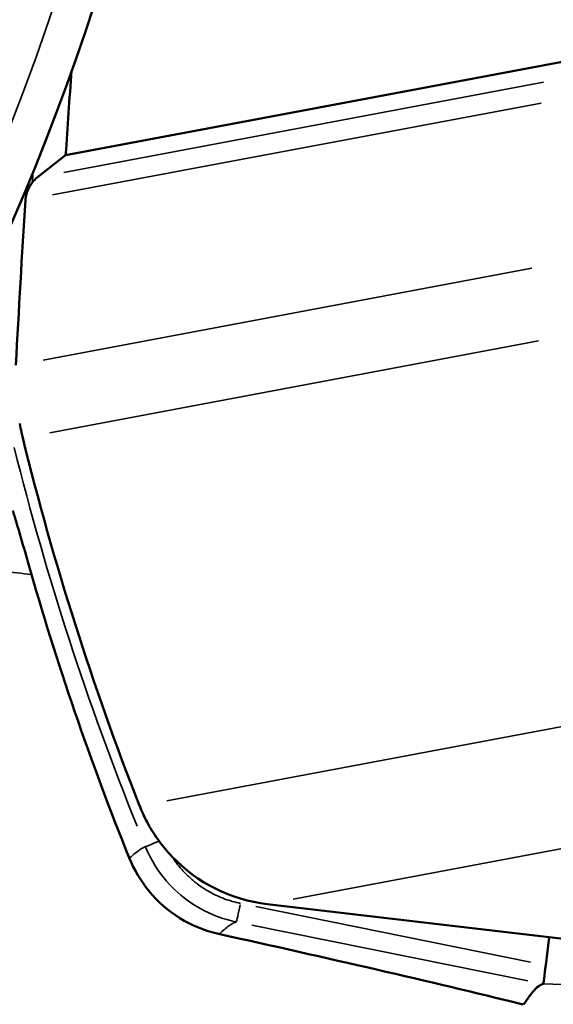
# Model space of a CAD drawing. Units: millimetres. Extents: x 28 to 830, y 4 to 590.
# Drawn here: x 257 to 266, y 257 to 273 of the extents above; entities that cross this region are included whole.
import ezdxf

# ---------------------------------------------------------------- set-up
doc = ezdxf.new("R2010")
doc.units = ezdxf.units.MM
doc.header["$LTSCALE"] = 2
for name, color, linetype, lineweight in [('Dimension (ISO)', 7, 'Continuous', 25), ('Visible (ISO)', 7, 'Continuous', 50), ('Visible Narrow (ISO)', 7, 'Continuous', 35)]:
    doc.layers.add(name, color=color, linetype=linetype, lineweight=lineweight)
doc.styles.add('Standardtext', font='GENISO.shx')
doc.dimstyles.new('Default (ISO)', dxfattribs={"dimscale": 2, "dimtxt": 3.5, "dimasz": 4, "dimexe": 2, "dimexo": 0, "dimgap": 0.35, "dimtad": 1, "dimrnd": 1e-08, "dimtxsty": 'Standardtext', "dimblk": 'Filled-3', "dimcen": 0.09, "dimdle": 15, "dimclrd": 256, "dimclre": 256, "dimclrt": 256, "dimadec": 1, "dimazin": 2, "dimtfac": 1, "dimtdec": 3, "dimtmove": 0, "dimatfit": 3, "dimldrblk": 'Filled-3', "dimfxl": 1, "dimtolj": 1, "dimlwd": 25, "dimlwe": 25, "dimarcsym": 0})

# ---------------------------------------------------------------- blocks, each defined once
blk = doc.blocks.new('Filled-3')
at = {"color": 0}
for p, q in [((0, 0), (-1, 0.125)), ((-1, 0.125), (-1, -0.125)), ((-1, 0), (0, 0)), ((-1, -0.125), (0, 0))]:
    blk.add_line(p, q, dxfattribs=at)
at = {"color": 0, "flags": 128}
blk.add_lwpolyline([(-1, -0.125), (0, 0), (-1, 0.125), (-1, -0.125)], dxfattribs=at)
at = {"color": 0}
blk.add_solid([(-1, -0.125), (0, 0), (-1, 0.125), (-1, -0.125)], dxfattribs=at)
blk = doc.blocks.new('*D18')
at = {"layer": 'Defpoints', "color": 0, "transparency": 16777216}
for p in [(161.757, 324.919), (359.468, 300.473), (359.468, 153.101)]:
    blk.add_point(p, dxfattribs=at)
at = {"layer": 'Dimension (ISO)', "color": 208, "lineweight": 25, "true_color": 0x3f003f, "transparency": 16777216}
for p, q in [((161.757, 324.919), (161.757, 149.101)), ((359.468, 300.473), (359.468, 149.101)), ((169.757, 153.101), (351.468, 153.101))]:
    blk.add_line(p, q, dxfattribs=at)
at = {"layer": 'Dimension (ISO)', "color": 208, "lineweight": 25, "true_color": 0x3f003f, "transparency": 16777216, "xscale": 8, "yscale": 8, "zscale": 8, "rotation": 180}
blk.add_blockref('Filled-3', (161.757, 153.101), dxfattribs=at)
at = {"layer": 'Dimension (ISO)', "color": 208, "lineweight": 25, "true_color": 0x3f003f, "transparency": 16777216, "xscale": 8, "yscale": 8, "zscale": 8}
blk.add_blockref('Filled-3', (359.468, 153.101), dxfattribs=at)
at = {"layer": 'Dimension (ISO)', "lineweight": 25, "transparency": 16777216, "insert": (260.613, 163.191), "char_height": 7, "attachment_point": 2, "style": 'Standardtext'}
blk.add_mtext('\\A1; \\f|b0|i0;\\H0.0000;200 (depending on angle and projection)', dxfattribs=at)
blk = doc.blocks.new('*D21')
at = {"layer": 'Defpoints', "color": 0, "transparency": 16777216}
for p in [(293.157, 328.429), (161.757, 324.919), (293.157, 174.919)]:
    blk.add_point(p, dxfattribs=at)
at = {"layer": 'Dimension (ISO)', "color": 208, "lineweight": 25, "true_color": 0x3f003f, "transparency": 16777216}
for p, q in [((293.157, 328.429), (293.157, 170.919)), ((161.757, 324.919), (161.757, 170.919)), ((169.757, 174.919), (285.157, 174.919))]:
    blk.add_line(p, q, dxfattribs=at)
at = {"layer": 'Dimension (ISO)', "color": 208, "lineweight": 25, "true_color": 0x3f003f, "transparency": 16777216, "xscale": 8, "yscale": 8, "zscale": 8, "rotation": 180}
blk.add_blockref('Filled-3', (161.757, 174.919), dxfattribs=at)
at = {"layer": 'Dimension (ISO)', "color": 208, "lineweight": 25, "true_color": 0x3f003f, "transparency": 16777216, "xscale": 8, "yscale": 8, "zscale": 8}
blk.add_blockref('Filled-3', (293.157, 174.919), dxfattribs=at)
at = {"layer": 'Dimension (ISO)', "lineweight": 25, "transparency": 16777216, "insert": (227.457, 182.619), "char_height": 7, "attachment_point": 2, "style": 'Standardtext'}
blk.add_mtext('\\A1;131', dxfattribs=at)

msp = doc.modelspace()

# ---------------------------------------------------------------- linework, layer by layer
at = {"layer": 'Visible (ISO)'}
for p, q in [((258.04, 271.0152), (266.1091, 272.5322)), ((258.04, 271.0152), (257.5871, 270.6574)), ((261.2571, 259.0593), (265.7564, 258.5313)), ((265.7041, 258.0848), (265.7564, 258.5313)), ((265.7564, 258.5313), (270.5487, 257.9679))]:
    msp.add_line(p, q, dxfattribs=at)
msp.add_arc((222.3568, 285.1692), 38, 310.89739, 40.45308, dxfattribs=at)
msp.add_arc((222.3568, 285.1692), 38, 310.89739, 40.45308, dxfattribs=at)
for centre, major_axis, ratio, start_param, end_param in [((486.9235, 255.7364), (134.1899, -186.0722), 0.999861, 4.0151212, 4.0210088), ((257.8971, 270.2651), (0.2925, -0.4056), 0.999861, 3.1854602, 3.4016231), ((261.5481, 261.5422), (1.4624, -2.0278), 0.999861, 4.847216, 5.5416547), ((265.6955, 258.0835), (-0.0351, -0.299), 0.0279344, 0.0107649, 1.5785194), ((265.2326, 257.4875), (0.1239, -0.0281), 0.0589455, 5.7912158, 5.9044009)]:
    msp.add_ellipse(centre, major_axis=major_axis, ratio=ratio, start_param=start_param, end_param=end_param, dxfattribs=at)
for points, knots in [([(257.5102, 270.5818), (257.4789, 270.5435), (257.4533, 270.5008), (257.4188, 270.4172), (257.4079, 270.3777), (257.4011, 270.3313), (257.4003, 270.3254), (257.399, 270.3138), (257.3985, 270.3081), (257.398, 270.3005), (257.3978, 270.2987), (257.3977, 270.2968), (257.3977, 270.2967), (257.3977, 270.2966)], [0.000009722, 0.000009722, 0.000009722, 0.000009722, 0.014843148, 0.014843148, 0.027006811, 0.027006811, 0.028769113, 0.028769113, 0.030471252, 0.030471252, 0.031013665, 0.031013665, 0.03103654, 0.03103654, 0.03103654, 0.03103654]), ([(257.3062, 266.7309), (257.3151, 266.6823), (257.3249, 266.6338), (257.3419, 266.5574), (257.3484, 266.5295), (257.3552, 266.5016)], [0, 0, 0, 0, 0.014853166, 0.014853166, 0.023464887, 0.023464887, 0.023464887, 0.023464887]), ([(257.4411, 264.5088), (257.3982, 264.6599), (257.3531, 264.8161), (257.2722, 265.0906), (257.235, 265.214), (257.2006, 265.3253)], [0, 0, 0, 0, 0.0474779, 0.0474779, 0.087805901, 0.087805901, 0.087805901, 0.087805901]), ([(259.2205, 260.6275), (259.2209, 260.6266), (259.2212, 260.6258), (259.2296, 260.6044), (259.238, 260.584), (259.259, 260.5347), (259.2718, 260.5061), (259.301, 260.4442), (259.3175, 260.4112), (259.3869, 260.2796), (259.4457, 260.1845), (259.5175, 260.0839), (259.5249, 260.0736), (259.5324, 260.0634)], [0.08216128, 0.08216128, 0.08216128, 0.08216128, 0.082406688, 0.082406688, 0.088462009, 0.088462009, 0.097085196, 0.097085196, 0.107219767, 0.107219767, 0.137919049, 0.137919049, 0.141431674, 0.141431674, 0.141431674, 0.141431674]), ([(260.4783, 258.5839), (260.2621, 258.6316), (260.0507, 258.7176), (259.6762, 258.9502), (259.5073, 259.0982), (259.2387, 259.4258), (259.1319, 259.606), (259.0549, 259.7967)], [0, 0, 0, 0, 0.06916521, 0.06916521, 0.13658335, 0.13658335, 0.19896323, 0.19896323, 0.19896323, 0.19896323]), ([(265.3564, 257.4593), (265.3937, 257.5192), (265.4297, 257.5724), (265.4643, 257.6176), (265.5359, 257.7107), (265.6016, 257.7694), (265.6605, 257.7845)], [0, 0, 0, 0, 0.3264345, 0.3264345, 0.3264345, 1, 1, 1, 1])]:
    msp.add_open_spline(points, degree=3, knots=knots, dxfattribs=at)
for points in [[(257.3977, 270.2966), (257.342, 269.4182), (257.2914, 268.5396), (257.2458, 267.6609)], [(257.3552, 266.5016), (257.8449, 264.504), (258.468, 262.5416), (259.2205, 260.6275)], [(259.0548, 259.7967), (258.4383, 261.3263), (257.8962, 262.9043), (257.4411, 264.5088)], [(259.5324, 260.0634), (259.5949, 259.9785), (259.6628, 259.8974), (259.7356, 259.8207)], [(265.3174, 257.4635), (263.8592, 257.8212), (262.2118, 258.2016), (260.4783, 258.5838)], [(265.341, 257.4593), (265.333, 257.4602), (265.3252, 257.4616), (265.3174, 257.4635)]]:
    msp.add_open_spline(points, degree=3, dxfattribs=at)
at = {"layer": 'Visible Narrow (ISO)'}
for p, q in [((258.0123, 270.7373), (265.6659, 272.1762)), ((257.8311, 270.3781), (265.6319, 271.8446)), ((265.4802, 269.2089), (257.6792, 267.7424)), ((265.5898, 268.0497), (257.7886, 266.5831)), ((267.4543, 262.1754), (259.6539, 260.7089)), ((269.0912, 260.532), (261.6694, 259.1368)), ((261.0745, 259.0212), (265.4604, 258.1341)), ((261.0111, 258.7249), (265.4158, 257.834))]:
    msp.add_line(p, q, dxfattribs=at)
for radius in [37.3932, 37.3932, 35.8953, 35.8953]:
    msp.add_arc((222.3568, 285.1692), radius, 202.35832, 30.02704, dxfattribs=at)
for centre, major_axis, ratio, start_param, end_param in [((306.9771, 279.0576), (-49.0777, -15.1501), 0.9445009, 6.2310035, 6.3620983), ((257.9221, 264.6453), (-0.481, -0.1365), 0.1220675, 0.0031729, 0.0602416), ((259.5908, 260.0874), (-0.2774, -0.1142), 0.0000367, 0.0978632, 1.2924047), ((259.5186, 259.9836), (-0.4637, -0.1869), 0.1928073, 0.0033046, 0.0627887), ((260.8258, 259.0684), (-0.0595, -0.294), 0.0150397, 0.0921349, 1.5023543), ((260.5859, 259.0722), (-0.1077, -0.4883), 0.3629352, 0.0028535, 0.0536241)]:
    msp.add_ellipse(centre, major_axis=major_axis, ratio=ratio, start_param=start_param, end_param=end_param, dxfattribs=at)
for points in [[(257.5207, 270.7642), (257.5171, 270.7034), (257.5137, 270.6426), (257.5102, 270.5818)], [(265.6605, 257.7845), (267.3229, 257.7276), (268.9853, 257.6708), (270.6477, 257.614)]]:
    msp.add_open_spline(points, degree=3, dxfattribs=at)
for points, knots in [([(257.4431, 264.5054), (257.4007, 264.6548), (257.3583, 264.8017), (257.3158, 264.9462), (257.274, 265.0885), (257.2344, 265.2206), (257.1967, 265.3426)], [-1, -1, -1, -1, -0.5, -0.5, -0.5, 0, 0, 0, 0]), ([(256.137, 264.4886), (256.2832, 264.4699), (256.429, 264.4514), (256.8836, 264.3941), (257.1908, 264.3561), (257.4953, 264.3191)], [0, 0, 0, 0, 0.006030984, 0.006030984, 0.018880902, 0.018880902, 0.018880902, 0.018880902]), ([(259.0582, 259.7912), (258.9814, 259.9817), (258.9018, 260.1828), (258.81, 260.4196), (258.8004, 260.4446), (258.7822, 260.4917), (258.7737, 260.5137), (258.6825, 260.7515), (258.5975, 260.9778), (258.4911, 261.2686), (258.4714, 261.3228), (258.439, 261.4122), (258.4264, 261.4472), (258.3317, 261.7108), (258.2483, 261.9489), (258.1582, 262.2129), (258.1527, 262.2294), (258.1389, 262.2698), (258.1307, 262.2939), (258.1133, 262.3455), (258.1041, 262.373), (258.0165, 262.6339), (257.9374, 262.8755), (257.8334, 263.2029), (257.8088, 263.281), (257.7653, 263.4205), (257.7464, 263.4815), (257.6597, 263.7637), (257.5918, 263.9905), (257.497, 264.3165), (257.47, 264.4105), (257.4431, 264.5054)], [0, 0, 0, 0, 0.16399024, 0.16399024, 0.18324665, 0.18324665, 0.2, 0.2, 0.3631462, 0.3631462, 0.4, 0.4, 0.42338518, 0.42338518, 0.57531268, 0.57531268, 0.5853485, 0.5853485, 0.6, 0.6, 0.61656926, 0.61656926, 0.75668247, 0.75668247, 0.8, 0.8, 0.83322847, 0.83322847, 0.95245509, 0.95245509, 0.99999994, 0.99999994, 0.99999994, 0.99999994]), ([(259.0582, 259.7912), (259.095, 259.8245), (259.1288, 259.8538), (259.1598, 259.8788), (259.189, 259.9024), (259.2157, 259.922), (259.2401, 259.9375), (259.2416, 259.9384), (259.243, 259.9393), (259.2445, 259.9402), (259.2685, 259.9551), (259.2902, 259.9658), (259.3097, 259.9721), (259.311, 259.9725), (259.3123, 259.9729), (259.3135, 259.9732)], [0, 0, 0, 0, 0.3333333, 0.3333333, 0.3333333, 0.6477629, 0.6477629, 0.6477629, 0.6666667, 0.6666667, 0.6666667, 0.9798097, 0.9798097, 0.9798097, 1, 1, 1, 1]), ([(259.3135, 259.9732), (259.3469, 259.8923), (259.3856, 259.8134), (259.5146, 259.589), (259.6191, 259.4517), (259.8596, 259.2081), (259.9956, 259.1017), (260.29, 258.9271), (260.4485, 258.8588), (260.6637, 258.7973), (260.7148, 258.7848), (260.7664, 258.7744)], [0, 0, 0, 0, 0.1339248, 0.1339248, 0.3957909, 0.3957909, 0.6577117, 0.6577117, 0.9195982, 0.9195982, 1, 1, 1, 1]), ([(259.7356, 259.8207), (259.7439, 259.8076), (259.7525, 259.7946), (259.7737, 259.7634), (259.7866, 259.7453), (259.8358, 259.6788), (259.8745, 259.6318), (259.9295, 259.5719), (259.9435, 259.5572), (259.9983, 259.5016), (260.041, 259.4625), (260.1349, 259.385), (260.1866, 259.347), (260.2602, 259.2991), (260.2804, 259.2866), (260.3448, 259.2484), (260.3899, 259.2243), (260.4745, 259.1839), (260.5138, 259.1669), (260.5934, 259.136), (260.6337, 259.1221), (260.6833, 259.1071), (260.6919, 259.1046), (260.7432, 259.09), (260.7866, 259.0794), (260.8308, 259.0705)], [0.18158013, 0.18158013, 0.18158013, 0.18158013, 0.20980089, 0.20980089, 0.25, 0.25, 0.35967433, 0.35967433, 0.39626933, 0.39626933, 0.5, 0.5, 0.61509075, 0.61509075, 0.65783869, 0.65783869, 0.75, 0.75, 0.82753381, 0.82753381, 0.90447388, 0.90447388, 0.92056309, 0.92056309, 1, 1, 1, 1]), ([(260.489, 258.5824), (260.3932, 258.603), (260.2989, 258.6308), (260.2074, 258.6655), (260.1732, 258.6784), (260.1394, 258.6923), (260.106, 258.7071), (260.0491, 258.7323), (259.9934, 258.7601), (259.9392, 258.7906), (259.853, 258.8389), (259.7705, 258.8936), (259.6923, 258.9542), (259.6809, 258.9631), (259.6695, 258.9721), (259.6582, 258.9812), (259.5816, 259.0433), (259.5094, 259.1112), (259.4426, 259.184), (259.3754, 259.2573), (259.3135, 259.3356), (259.2576, 259.4181), (259.2499, 259.4294), (259.2424, 259.4408), (259.235, 259.4523), (259.182, 259.534), (259.1349, 259.6196), (259.0942, 259.7082), (259.0816, 259.7356), (259.0696, 259.7633), (259.0582, 259.7912)], [0, 0, 0, 0, 0.15108313, 0.15108313, 0.15108313, 0.20746097, 0.20746097, 0.20746097, 0.30343279, 0.30343279, 0.30343279, 0.45587175, 0.45587175, 0.45587175, 0.47825597, 0.47825597, 0.47825597, 0.63028775, 0.63028775, 0.63028775, 0.78333764, 0.78333764, 0.78333764, 0.80427978, 0.80427978, 0.80427978, 0.95375196, 0.95375196, 0.95375196, 0.99999994, 0.99999994, 0.99999994, 0.99999994]), ([(260.489, 258.5824), (260.4908, 258.584), (260.4925, 258.5855), (260.4976, 258.59), (260.5009, 258.593), (260.5288, 258.6174), (260.552, 258.6373), (260.6006, 258.6771), (260.6253, 258.6962), (260.6524, 258.7153), (260.6565, 258.7181), (260.6789, 258.7334), (260.6961, 258.7439), (260.7319, 258.7628), (260.7499, 258.7701), (260.7664, 258.7744)], [0.00000002, 0.00000002, 0.00000002, 0.00000002, 0.0147757, 0.0147757, 0.04247156, 0.04247156, 0.25, 0.25, 0.5, 0.5, 0.54480089, 0.54480089, 0.75, 0.75, 1, 1, 1, 1]), ([(265.341, 257.4593), (265.0747, 257.5246), (264.8042, 257.5902), (264.2954, 257.7122), (264.0585, 257.7685), (263.5022, 257.8995), (263.1801, 257.9745), (262.6362, 258.0999), (262.4173, 258.15), (261.8968, 258.2684), (261.5934, 258.3368), (261.0233, 258.4642), (260.7578, 258.5231), (260.489, 258.5824)], [0, 0, 0, 0, 0.1803676, 0.1803676, 0.3333333, 0.3333333, 0.5339972, 0.5339972, 0.6666667, 0.6666667, 0.846567, 0.846567, 1, 1, 1, 1])]:
    msp.add_open_spline(points, degree=3, knots=knots, dxfattribs=at)

# ---------------------------------------------------------------- dimensions: what is measured, and where the dimension line sits
at = {"layer": 'Dimension (ISO)', "color": 208, "lineweight": 25, "true_color": 0x3f003f}
dim = msp.add_linear_dim(base=(293.1568, 174.9192), p1=(161.7568, 324.9192), p2=(293.1568, 328.4287), angle=180, dimstyle='Default (ISO)', override={"dimgap": 0.35, "dimdec": 0, "dimtol": 0, "dimlim": 0, "dimtp": 0, "dimtm": 0, "dimtdec": 0, "dimtofl": 0, "dimatfit": 1}, dxfattribs=at)
dim.commit()
dim.dimension.update_dxf_attribs({"geometry": '*D21', "text_midpoint": (227.4568, 174.9192), "dimtype": 160})
dim = msp.add_linear_dim(base=(359.4684, 153.1013), p1=(161.7568, 324.9192), p2=(359.4684, 300.4733), angle=180, text=' \\f|b0|i0;\\H0.0000;200 (depending on angle and projection)', dimstyle='Default (ISO)', override={"dimgap": 0.35, "dimdec": 2, "dimtol": 0, "dimlim": 0, "dimtp": 0, "dimtm": 0, "dimtdec": 3, "dimtofl": 0, "dimatfit": 1}, dxfattribs=at)
dim.commit()
dim.dimension.update_dxf_attribs({"geometry": '*D18', "text_midpoint": (260.6126, 153.1013), "dimtype": 160})

doc.saveas('drawing.dxf')
